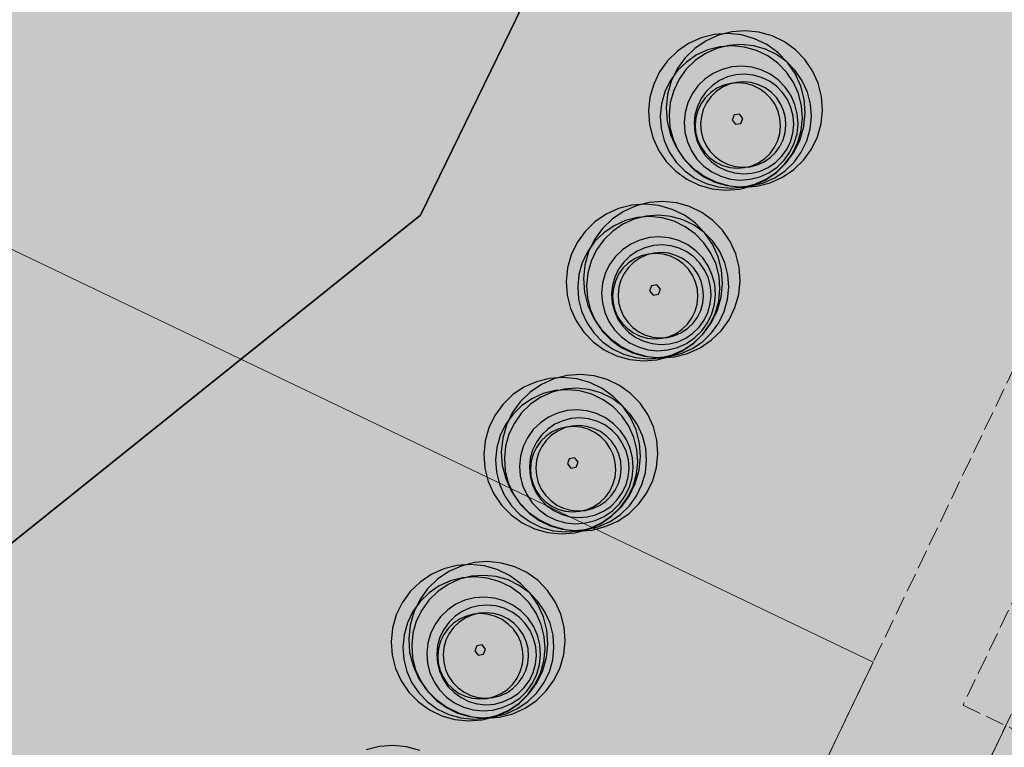
# Model space of a CAD drawing. Units: millimetres. Extents: x 1694674 to 1698329, y 4930842 to 4933174.
# Drawn here: x 1695921 to 1695942, y 4931944 to 4931960 of the extents above; entities that cross this region are included whole.
import ezdxf

# ---------------------------------------------------------------- set-up
doc = ezdxf.new("R2010")
doc.units = ezdxf.units.MM
for name, pattern in [('CONTINUA', [0]), ('NASCOSTA2_S2', [0.54, 0.4, -0.14]), ('TRATTEGGIATA2_S3', [6, 4, -2])]:
    doc.linetypes.add(name, pattern=pattern)
for name, color, linetype, lineweight in [('AMBITI confini', 6, 'CONTINUA', 20), ('EDIFICI viste', 4, 'CONTINUA', 15), ('SISTEMAZIONI ESTERNE percorsi', 1, 'CONTINUA', 15), ('SISTEMAZIONI ESTERNE verde', 3, 'CONTINUA', 15)]:
    doc.layers.add(name, color=color, linetype=linetype, lineweight=lineweight)
for name, color, linetype in [('AMBITI retini', 7, 'CONTINUA'), ('EDIFICI retini', 7, 'CONTINUA'), ('Particelle', 7, 'Continuous')]:
    doc.layers.add(name, color=color, linetype=linetype)

msp = doc.modelspace()

# ---------------------------------------------------------------- hatches: boundary and pattern name
at = {"layer": 'AMBITI retini', "linetype": 'CONTINUA', "lineweight": 15}
msp.add_hatch(color=1, dxfattribs=at).paths.add_polyline_path([(1696050.898, 4932028.381), (1695981.164, 4932061.792), (1695943.75, 4931984.5), (1695929.625, 4931955.5), (1695921.513, 4931948.993), (1696021.848, 4931900.92)])
at = {"layer": 'AMBITI retini', "linetype": 'CONTINUA', "lineweight": 15, "true_color": 0x821eb4}
msp.add_hatch(color=204, dxfattribs=at).paths.add_polyline_path([(1695840.5, 4932029.5), (1695812.953, 4932041.479), (1695793.223, 4932050.058), (1695708.908, 4931874.079), (1695711.273, 4931873.199), (1695722.439, 4931869.309), (1695733.735, 4931865.824), (1695745.205, 4931862.976), (1695756.852, 4931860.967), (1695768.638, 4931860.112), (1695780.441, 4931860.672), (1695792.046, 4931862.879), (1695803.31, 4931866.457), (1695814.347, 4931870.699), (1695832.938, 4931878.089), (1695837.875, 4931882), (1695838.625, 4931882.5), (1695929.625, 4931955.5), (1695943.75, 4931984.5)])
at = {"layer": 'AMBITI retini', "linetype": 'CONTINUA', "lineweight": 20}
msp.add_hatch(color=2, dxfattribs=at).paths.add_polyline_path([(1695877.5, 4931878), (1695955.125, 4931844.5), (1695955.25, 4931844.5), (1696004.15, 4931823.265), (1696021.848, 4931900.92), (1695921.513, 4931948.993), (1695838.625, 4931882.5), (1695837.875, 4931882), (1695832.938, 4931878.089), (1695825.25, 4931872), (1695831.375, 4931874.5), (1695836, 4931877.5), (1695848.875, 4931881), (1695863.625, 4931881.5)])
at = {"layer": 'EDIFICI retini', "linetype": 'CONTINUA', "lineweight": -3}
for points in [[(1695945.424, 4931951.952), (1695942.628, 4931953.292), (1695906.679, 4931878.259), (1695909.474, 4931876.92)], [(1696012.979, 4931910.714), (1696014.321, 4931916.724), (1695943.658, 4931950.58), (1695941.066, 4931945.169)]]:
    msp.add_hatch(color=7, dxfattribs=at).paths.add_polyline_path(points)

# ---------------------------------------------------------------- linework, layer by layer
at = {"layer": 'AMBITI confini', "color": 12, "linetype": 'TRATTEGGIATA2_S3', "lineweight": -3}
msp.add_lwpolyline([(1696064.244, 4932052.312), (1696014.766, 4931834.597), (1696011.482, 4931820.081), (1695955.25, 4931844.5), (1695955.125, 4931844.5), (1695877.5, 4931878), (1695863.625, 4931881.5), (1695848.875, 4931881), (1695836, 4931877.5), (1695831.375, 4931874.5), (1695825.25, 4931872), (1695832.938, 4931878.089), (1695837.875, 4931882), (1695838.625, 4931882.5), (1695929.625, 4931955.5), (1695943.75, 4931984.5), (1695991.926, 4932084.024), (1695934.776, 4932111.406), (1695970.424, 4932185.807), (1695995.34, 4932237.809)], dxfattribs=at)
at = {"layer": 'EDIFICI viste', "linetype": 'NASCOSTA2_S2', "lineweight": 20}
for p, q in [((1695942.628, 4931953.292), (1695906.679, 4931878.259)), ((1695909.474, 4931876.92), (1695945.424, 4931951.952)), ((1695943.658, 4931950.58), (1695941.066, 4931945.169)), ((1695941.066, 4931945.169), (1696012.979, 4931910.714))]:
    msp.add_line(p, q, dxfattribs=at)
at = {"layer": 'Particelle'}
for points in [[(1695955.25, 4931844.5), (1696011.482, 4931820.081), (1696014.766, 4931834.597), (1696064.244, 4932052.312), (1696065.128, 4932056.214), (1695986.994, 4932073.835), (1695943.75, 4931984.5), (1695929.625, 4931955.5), (1695838.625, 4931882.5), (1695837.875, 4931882), (1695832.938, 4931878.089), (1695825.25, 4931872), (1695831.375, 4931874.5), (1695836, 4931877.5), (1695848.875, 4931881), (1695863.625, 4931881.5), (1695877.5, 4931878), (1695955.125, 4931844.5), (1695955.25, 4931844.5)], [(1695780.875, 4931910.5), (1695838.625, 4931882.5), (1695929.625, 4931955.5), (1695943.75, 4931984.5), (1695840.5, 4932029.5), (1695780.875, 4931910.5)]]:
    msp.add_lwpolyline(points, close=True, dxfattribs=at)
at = {"layer": 'SISTEMAZIONI ESTERNE percorsi', "linetype": 'CONTINUA', "lineweight": 15}
for p, q in [((1695939.171, 4931946.077), (1695914.461, 4931957.916)), ((1695914.461, 4931957.916), (1695939.171, 4931946.077)), ((1695907.759, 4931880.514), (1695939.171, 4931946.077)), ((1695939.171, 4931946.077), (1695907.759, 4931880.514)), ((1695941.967, 4931944.737), (1695939.807, 4931940.228)), ((1695939.807, 4931940.228), (1695941.967, 4931944.737))]:
    msp.add_line(p, q, dxfattribs=at)
at = {"layer": 'SISTEMAZIONI ESTERNE verde', "linetype": 'CONTINUA', "lineweight": -3}
for p, q in [((1695936.238, 4931957.614), (1695936.197, 4931957.506)), ((1695936.352, 4931957.633), (1695936.238, 4931957.614)), ((1695936.425, 4931957.543), (1695936.352, 4931957.633)), ((1695936.384, 4931957.435), (1695936.425, 4931957.543)), ((1695936.197, 4931957.506), (1695936.27, 4931957.417)), ((1695936.27, 4931957.417), (1695936.384, 4931957.435)), ((1695934.499, 4931954.015), (1695934.458, 4931953.907)), ((1695934.613, 4931954.034), (1695934.499, 4931954.015)), ((1695934.686, 4931953.944), (1695934.613, 4931954.034)), ((1695934.458, 4931953.907), (1695934.531, 4931953.818)), ((1695934.531, 4931953.818), (1695934.645, 4931953.836)), ((1695934.645, 4931953.836), (1695934.686, 4931953.944)), ((1695932.766, 4931950.366), (1695932.725, 4931950.258)), ((1695932.725, 4931950.258), (1695932.798, 4931950.169)), ((1695932.88, 4931950.385), (1695932.766, 4931950.366)), ((1695932.953, 4931950.295), (1695932.88, 4931950.385)), ((1695932.912, 4931950.187), (1695932.953, 4931950.295)), ((1695932.798, 4931950.169), (1695932.912, 4931950.187)), ((1695930.813, 4931946.421), (1695930.772, 4931946.313)), ((1695930.772, 4931946.313), (1695930.845, 4931946.223)), ((1695930.927, 4931946.439), (1695930.813, 4931946.421)), ((1695931, 4931946.35), (1695930.927, 4931946.439)), ((1695930.959, 4931946.242), (1695931, 4931946.35)), ((1695930.845, 4931946.223), (1695930.959, 4931946.242))]:
    msp.add_line(p, q, dxfattribs=at)
at = {"layer": 'SISTEMAZIONI ESTERNE verde', "linetype": 'ByBlock', "lineweight": -2}
for p, q in [((1695936.311, 4931957.525), (1695936.312, 4931957.525)), ((1695936.311, 4931957.524), (1695936.311, 4931957.525)), ((1695936.311, 4931957.525), (1695936.311, 4931957.525)), ((1695936.311, 4931957.525), (1695936.311, 4931957.525)), ((1695936.311, 4931957.525), (1695936.311, 4931957.525)), ((1695936.311, 4931957.525), (1695936.311, 4931957.525)), ((1695936.311, 4931957.525), (1695936.311, 4931957.525)), ((1695936.311, 4931957.525), (1695936.311, 4931957.525)), ((1695936.311, 4931957.525), (1695936.311, 4931957.525)), ((1695936.311, 4931957.525), (1695936.311, 4931957.525)), ((1695936.311, 4931957.525), (1695936.311, 4931957.525)), ((1695936.311, 4931957.525), (1695936.311, 4931957.525)), ((1695936.311, 4931957.525), (1695936.311, 4931957.525)), ((1695936.311, 4931957.525), (1695936.311, 4931957.525)), ((1695936.311, 4931957.525), (1695936.311, 4931957.525)), ((1695936.311, 4931957.525), (1695936.311, 4931957.525)), ((1695936.311, 4931957.525), (1695936.311, 4931957.525)), ((1695936.311, 4931957.525), (1695936.311, 4931957.525)), ((1695936.311, 4931957.525), (1695936.311, 4931957.525)), ((1695936.311, 4931957.525), (1695936.311, 4931957.525)), ((1695936.311, 4931957.525), (1695936.311, 4931957.525)), ((1695936.311, 4931957.525), (1695936.311, 4931957.525)), ((1695936.311, 4931957.525), (1695936.311, 4931957.525)), ((1695936.311, 4931957.525), (1695936.311, 4931957.525)), ((1695936.311, 4931957.525), (1695936.311, 4931957.525)), ((1695936.311, 4931957.525), (1695936.311, 4931957.525)), ((1695936.311, 4931957.525), (1695936.311, 4931957.525)), ((1695936.311, 4931957.525), (1695936.311, 4931957.525)), ((1695936.311, 4931957.525), (1695936.311, 4931957.525)), ((1695936.311, 4931957.525), (1695936.311, 4931957.525)), ((1695936.311, 4931957.525), (1695936.311, 4931957.525)), ((1695936.311, 4931957.525), (1695936.311, 4931957.525)), ((1695936.311, 4931957.525), (1695936.311, 4931957.525)), ((1695936.311, 4931957.525), (1695936.311, 4931957.525)), ((1695936.311, 4931957.525), (1695936.311, 4931957.525)), ((1695936.311, 4931957.525), (1695936.311, 4931957.525)), ((1695936.312, 4931957.524), (1695936.311, 4931957.524)), ((1695936.312, 4931957.525), (1695936.312, 4931957.524)), ((1695934.572, 4931953.926), (1695934.572, 4931953.926)), ((1695934.572, 4931953.926), (1695934.572, 4931953.925)), ((1695934.572, 4931953.925), (1695934.572, 4931953.926)), ((1695934.572, 4931953.926), (1695934.572, 4931953.926)), ((1695934.572, 4931953.926), (1695934.572, 4931953.926)), ((1695934.572, 4931953.926), (1695934.572, 4931953.926)), ((1695934.572, 4931953.926), (1695934.572, 4931953.926)), ((1695934.572, 4931953.926), (1695934.572, 4931953.926)), ((1695934.572, 4931953.926), (1695934.572, 4931953.926)), ((1695934.572, 4931953.926), (1695934.572, 4931953.926)), ((1695934.572, 4931953.926), (1695934.572, 4931953.926)), ((1695934.572, 4931953.926), (1695934.572, 4931953.926)), ((1695934.572, 4931953.926), (1695934.572, 4931953.926)), ((1695934.572, 4931953.926), (1695934.572, 4931953.926)), ((1695934.572, 4931953.926), (1695934.572, 4931953.926)), ((1695934.572, 4931953.926), (1695934.572, 4931953.926)), ((1695934.572, 4931953.926), (1695934.572, 4931953.926)), ((1695934.572, 4931953.926), (1695934.572, 4931953.926)), ((1695934.572, 4931953.926), (1695934.572, 4931953.926)), ((1695934.572, 4931953.926), (1695934.572, 4931953.926)), ((1695934.572, 4931953.926), (1695934.572, 4931953.926)), ((1695934.572, 4931953.926), (1695934.572, 4931953.926)), ((1695934.572, 4931953.926), (1695934.572, 4931953.926)), ((1695934.572, 4931953.926), (1695934.572, 4931953.926)), ((1695934.572, 4931953.926), (1695934.572, 4931953.926)), ((1695934.572, 4931953.926), (1695934.572, 4931953.926)), ((1695934.572, 4931953.926), (1695934.572, 4931953.926)), ((1695934.572, 4931953.926), (1695934.572, 4931953.926)), ((1695934.572, 4931953.926), (1695934.572, 4931953.926)), ((1695934.572, 4931953.926), (1695934.572, 4931953.926)), ((1695934.572, 4931953.926), (1695934.572, 4931953.926)), ((1695934.572, 4931953.926), (1695934.572, 4931953.926)), ((1695934.572, 4931953.926), (1695934.572, 4931953.926)), ((1695934.572, 4931953.926), (1695934.572, 4931953.926)), ((1695934.572, 4931953.926), (1695934.572, 4931953.926)), ((1695934.572, 4931953.926), (1695934.572, 4931953.926)), ((1695934.572, 4931953.926), (1695934.572, 4931953.926)), ((1695934.572, 4931953.925), (1695934.572, 4931953.925)), ((1695932.839, 4931950.277), (1695932.839, 4931950.277)), ((1695932.839, 4931950.277), (1695932.839, 4931950.276)), ((1695932.839, 4931950.276), (1695932.839, 4931950.277)), ((1695932.839, 4931950.276), (1695932.839, 4931950.277)), ((1695932.839, 4931950.277), (1695932.839, 4931950.277)), ((1695932.839, 4931950.277), (1695932.839, 4931950.276)), ((1695932.839, 4931950.277), (1695932.839, 4931950.277)), ((1695932.839, 4931950.277), (1695932.839, 4931950.277)), ((1695932.839, 4931950.277), (1695932.839, 4931950.276)), ((1695932.839, 4931950.276), (1695932.839, 4931950.277)), ((1695932.839, 4931950.277), (1695932.839, 4931950.277)), ((1695932.839, 4931950.277), (1695932.839, 4931950.277)), ((1695932.839, 4931950.277), (1695932.839, 4931950.277)), ((1695932.839, 4931950.277), (1695932.839, 4931950.277)), ((1695932.839, 4931950.277), (1695932.839, 4931950.277)), ((1695932.839, 4931950.277), (1695932.839, 4931950.277)), ((1695932.839, 4931950.277), (1695932.839, 4931950.277)), ((1695932.839, 4931950.277), (1695932.839, 4931950.277)), ((1695932.839, 4931950.277), (1695932.839, 4931950.277)), ((1695932.839, 4931950.277), (1695932.839, 4931950.277)), ((1695932.839, 4931950.277), (1695932.839, 4931950.277)), ((1695932.839, 4931950.277), (1695932.839, 4931950.277)), ((1695932.839, 4931950.277), (1695932.839, 4931950.277)), ((1695932.839, 4931950.277), (1695932.839, 4931950.277)), ((1695932.839, 4931950.277), (1695932.839, 4931950.277)), ((1695932.839, 4931950.277), (1695932.839, 4931950.277)), ((1695932.839, 4931950.277), (1695932.839, 4931950.277)), ((1695932.839, 4931950.277), (1695932.839, 4931950.277)), ((1695932.839, 4931950.277), (1695932.839, 4931950.277)), ((1695932.839, 4931950.277), (1695932.839, 4931950.277)), ((1695932.839, 4931950.277), (1695932.839, 4931950.277)), ((1695932.839, 4931950.277), (1695932.839, 4931950.277)), ((1695932.839, 4931950.277), (1695932.839, 4931950.277)), ((1695932.839, 4931950.277), (1695932.839, 4931950.277)), ((1695932.839, 4931950.277), (1695932.839, 4931950.277)), ((1695932.839, 4931950.276), (1695932.839, 4931950.276)), ((1695932.839, 4931950.276), (1695932.839, 4931950.276)), ((1695932.839, 4931950.276), (1695932.839, 4931950.276)), ((1695930.886, 4931946.331), (1695930.886, 4931946.331)), ((1695930.886, 4931946.331), (1695930.886, 4931946.331)), ((1695930.886, 4931946.331), (1695930.886, 4931946.331)), ((1695930.886, 4931946.331), (1695930.886, 4931946.331)), ((1695930.886, 4931946.331), (1695930.886, 4931946.331)), ((1695930.886, 4931946.331), (1695930.886, 4931946.331)), ((1695930.886, 4931946.331), (1695930.886, 4931946.331)), ((1695930.886, 4931946.331), (1695930.886, 4931946.331)), ((1695930.886, 4931946.331), (1695930.886, 4931946.331)), ((1695930.886, 4931946.331), (1695930.886, 4931946.331)), ((1695930.886, 4931946.331), (1695930.886, 4931946.331)), ((1695930.886, 4931946.331), (1695930.886, 4931946.331)), ((1695930.886, 4931946.331), (1695930.886, 4931946.331)), ((1695930.886, 4931946.331), (1695930.886, 4931946.331)), ((1695930.886, 4931946.331), (1695930.886, 4931946.331)), ((1695930.886, 4931946.331), (1695930.886, 4931946.331)), ((1695930.886, 4931946.331), (1695930.886, 4931946.331)), ((1695930.886, 4931946.331), (1695930.886, 4931946.331)), ((1695930.886, 4931946.331), (1695930.886, 4931946.331)), ((1695930.886, 4931946.331), (1695930.886, 4931946.331)), ((1695930.886, 4931946.331), (1695930.886, 4931946.331)), ((1695930.886, 4931946.331), (1695930.886, 4931946.331)), ((1695930.886, 4931946.331), (1695930.886, 4931946.331)), ((1695930.886, 4931946.331), (1695930.886, 4931946.331)), ((1695930.886, 4931946.331), (1695930.886, 4931946.331)), ((1695930.886, 4931946.331), (1695930.886, 4931946.331)), ((1695930.886, 4931946.331), (1695930.886, 4931946.331)), ((1695930.886, 4931946.331), (1695930.886, 4931946.331)), ((1695930.886, 4931946.331), (1695930.886, 4931946.331)), ((1695930.886, 4931946.331), (1695930.886, 4931946.331)), ((1695930.886, 4931946.331), (1695930.886, 4931946.331)), ((1695930.886, 4931946.331), (1695930.886, 4931946.331)), ((1695930.886, 4931946.331), (1695930.886, 4931946.331)), ((1695930.886, 4931946.331), (1695930.886, 4931946.331)), ((1695930.886, 4931946.331), (1695930.886, 4931946.331)), ((1695930.886, 4931946.331), (1695930.886, 4931946.331)), ((1695930.886, 4931946.331), (1695930.886, 4931946.331)), ((1695930.886, 4931946.331), (1695930.886, 4931946.331))]:
    msp.add_line(p, q, dxfattribs=at)
at = {"layer": 'SISTEMAZIONI ESTERNE verde', "linetype": 'CONTINUA', "lineweight": -3}
for points in [[(1695938.083, 4931958.004), (1695938.012, 4931958.283), (1695937.894, 4931958.545), (1695937.733, 4931958.783), (1695937.532, 4931958.989), (1695937.299, 4931959.157), (1695937.04, 4931959.282), (1695936.763, 4931959.361), (1695936.477, 4931959.389), (1695936.19, 4931959.368), (1695935.911, 4931959.297), (1695935.649, 4931959.179), (1695935.411, 4931959.018), (1695935.205, 4931958.817), (1695935.037, 4931958.584), (1695934.912, 4931958.325), (1695934.834, 4931958.048), (1695934.805, 4931957.762), (1695934.826, 4931957.475), (1695934.897, 4931957.196), (1695935.015, 4931956.934), (1695935.176, 4931956.696), (1695935.377, 4931956.49), (1695935.611, 4931956.322), (1695935.87, 4931956.197), (1695936.146, 4931956.119), (1695936.432, 4931956.09), (1695936.719, 4931956.111), (1695936.998, 4931956.182), (1695937.26, 4931956.3), (1695937.498, 4931956.462), (1695937.704, 4931956.662), (1695937.872, 4931956.896), (1695937.997, 4931957.155), (1695938.075, 4931957.431), (1695938.104, 4931957.718)], [(1695937.715, 4931957.945), (1695937.645, 4931958.223), (1695937.527, 4931958.486), (1695937.365, 4931958.723), (1695937.164, 4931958.929), (1695936.931, 4931959.098), (1695936.672, 4931959.223), (1695936.395, 4931959.301), (1695936.109, 4931959.33), (1695935.822, 4931959.308), (1695935.543, 4931959.238), (1695935.281, 4931959.12), (1695935.043, 4931958.958), (1695934.837, 4931958.757), (1695934.669, 4931958.524), (1695934.544, 4931958.265), (1695934.466, 4931957.988), (1695934.437, 4931957.702), (1695934.458, 4931957.415), (1695934.529, 4931957.136), (1695934.647, 4931956.874), (1695934.809, 4931956.636), (1695935.009, 4931956.43), (1695935.243, 4931956.262), (1695935.502, 4931956.137), (1695935.779, 4931956.059), (1695936.065, 4931956.03), (1695936.352, 4931956.051), (1695936.63, 4931956.122), (1695936.893, 4931956.24), (1695937.13, 4931956.402), (1695937.336, 4931956.602), (1695937.505, 4931956.836), (1695937.63, 4931957.095), (1695937.708, 4931957.372), (1695937.737, 4931957.658)], [(1695937.663, 4931957.81), (1695937.598, 4931958.064), (1695937.491, 4931958.302), (1695937.344, 4931958.518), (1695937.161, 4931958.706), (1695936.949, 4931958.858), (1695936.714, 4931958.972), (1695936.462, 4931959.043), (1695936.202, 4931959.069), (1695935.941, 4931959.05), (1695935.688, 4931958.986), (1695935.449, 4931958.879), (1695935.233, 4931958.731), (1695935.046, 4931958.549), (1695934.893, 4931958.337), (1695934.779, 4931958.101), (1695934.708, 4931957.85), (1695934.682, 4931957.59), (1695934.701, 4931957.329), (1695934.766, 4931957.075), (1695934.873, 4931956.837), (1695935.02, 4931956.621), (1695935.203, 4931956.433), (1695935.415, 4931956.281), (1695935.65, 4931956.167), (1695935.902, 4931956.096), (1695936.162, 4931956.07), (1695936.423, 4931956.089), (1695936.676, 4931956.153), (1695936.915, 4931956.261), (1695937.131, 4931956.408), (1695937.318, 4931956.59), (1695937.471, 4931956.802), (1695937.585, 4931957.038), (1695937.656, 4931957.289), (1695937.682, 4931957.549)], [(1695937.849, 4931957.84), (1695937.784, 4931958.094), (1695937.677, 4931958.332), (1695937.53, 4931958.549), (1695937.348, 4931958.736), (1695937.135, 4931958.889), (1695936.9, 4931959.002), (1695936.648, 4931959.073), (1695936.388, 4931959.1), (1695936.127, 4931959.08), (1695935.874, 4931959.016), (1695935.636, 4931958.909), (1695935.419, 4931958.762), (1695935.232, 4931958.579), (1695935.079, 4931958.367), (1695934.966, 4931958.132), (1695934.894, 4931957.88), (1695934.868, 4931957.62), (1695934.888, 4931957.359), (1695934.952, 4931957.106), (1695935.059, 4931956.867), (1695935.206, 4931956.651), (1695935.389, 4931956.464), (1695935.601, 4931956.311), (1695935.836, 4931956.197), (1695936.088, 4931956.126), (1695936.348, 4931956.1), (1695936.609, 4931956.119), (1695936.862, 4931956.184), (1695937.101, 4931956.291), (1695937.317, 4931956.438), (1695937.504, 4931956.62), (1695937.657, 4931956.832), (1695937.771, 4931957.068), (1695937.842, 4931957.32), (1695937.868, 4931957.58)], [(1695937.571, 4931957.636), (1695937.52, 4931957.838), (1695937.434, 4931958.029), (1695937.316, 4931958.202), (1695937.17, 4931958.352), (1695937.001, 4931958.474), (1695936.812, 4931958.565), (1695936.611, 4931958.622), (1695936.403, 4931958.643), (1695936.194, 4931958.628), (1695935.991, 4931958.576), (1695935.801, 4931958.49), (1695935.628, 4931958.373), (1695935.478, 4931958.227), (1695935.356, 4931958.057), (1695935.265, 4931957.869), (1695935.208, 4931957.667), (1695935.187, 4931957.459), (1695935.202, 4931957.251), (1695935.254, 4931957.048), (1695935.34, 4931956.857), (1695935.457, 4931956.684), (1695935.603, 4931956.534), (1695935.773, 4931956.412), (1695935.961, 4931956.321), (1695936.163, 4931956.264), (1695936.371, 4931956.243), (1695936.579, 4931956.259), (1695936.782, 4931956.31), (1695936.973, 4931956.396), (1695937.146, 4931956.514), (1695937.296, 4931956.66), (1695937.418, 4931956.829), (1695937.509, 4931957.018), (1695937.566, 4931957.219), (1695937.587, 4931957.427)], [(1695937.483, 4931957.592), (1695937.438, 4931957.77), (1695937.363, 4931957.937), (1695937.26, 4931958.088), (1695937.132, 4931958.219), (1695936.983, 4931958.326), (1695936.819, 4931958.406), (1695936.643, 4931958.455), (1695936.46, 4931958.474), (1695936.278, 4931958.46), (1695936.1, 4931958.415), (1695935.934, 4931958.34), (1695935.782, 4931958.237), (1695935.651, 4931958.109), (1695935.544, 4931957.961), (1695935.465, 4931957.796), (1695935.415, 4931957.62), (1695935.396, 4931957.438), (1695935.41, 4931957.255), (1695935.455, 4931957.078), (1695935.53, 4931956.911), (1695935.633, 4931956.76), (1695935.761, 4931956.629), (1695935.909, 4931956.522), (1695936.074, 4931956.442), (1695936.25, 4931956.392), (1695936.432, 4931956.374), (1695936.615, 4931956.387), (1695936.792, 4931956.432), (1695936.959, 4931956.508), (1695937.11, 4931956.61), (1695937.242, 4931956.738), (1695937.349, 4931956.887), (1695937.428, 4931957.051), (1695937.478, 4931957.228), (1695937.496, 4931957.41)], [(1695937.206, 4931957.537), (1695937.167, 4931957.689), (1695937.103, 4931957.833), (1695937.014, 4931957.962), (1695936.905, 4931958.075), (1695936.778, 4931958.166), (1695936.636, 4931958.235), (1695936.485, 4931958.277), (1695936.329, 4931958.293), (1695936.173, 4931958.281), (1695936.021, 4931958.243), (1695935.878, 4931958.178), (1695935.748, 4931958.09), (1695935.636, 4931957.981), (1695935.544, 4931957.853), (1695935.476, 4931957.712), (1695935.433, 4931957.561), (1695935.417, 4931957.405), (1695935.429, 4931957.249), (1695935.467, 4931957.097), (1695935.532, 4931956.953), (1695935.62, 4931956.824), (1695935.73, 4931956.711), (1695935.857, 4931956.62), (1695935.998, 4931956.551), (1695936.149, 4931956.509), (1695936.305, 4931956.493), (1695936.462, 4931956.505), (1695936.614, 4931956.543), (1695936.757, 4931956.608), (1695936.886, 4931956.696), (1695936.999, 4931956.805), (1695937.091, 4931956.933), (1695937.159, 4931957.074), (1695937.201, 4931957.225), (1695937.217, 4931957.381)], [(1695937.321, 4931957.556), (1695937.283, 4931957.708), (1695937.218, 4931957.851), (1695937.13, 4931957.981), (1695937.021, 4931958.093), (1695936.893, 4931958.185), (1695936.752, 4931958.253), (1695936.601, 4931958.296), (1695936.445, 4931958.312), (1695936.289, 4931958.3), (1695936.136, 4931958.262), (1695935.993, 4931958.197), (1695935.864, 4931958.109), (1695935.751, 4931958), (1695935.66, 4931957.872), (1695935.591, 4931957.731), (1695935.549, 4931957.58), (1695935.533, 4931957.424), (1695935.545, 4931957.267), (1695935.583, 4931957.115), (1695935.648, 4931956.972), (1695935.736, 4931956.843), (1695935.845, 4931956.73), (1695935.973, 4931956.638), (1695936.114, 4931956.57), (1695936.265, 4931956.528), (1695936.421, 4931956.512), (1695936.577, 4931956.523), (1695936.729, 4931956.562), (1695936.872, 4931956.626), (1695937.002, 4931956.715), (1695937.115, 4931956.824), (1695937.206, 4931956.951), (1695937.274, 4931957.093), (1695937.317, 4931957.244), (1695937.333, 4931957.4)], [(1695935.976, 4931954.346), (1695935.905, 4931954.624), (1695935.787, 4931954.887), (1695935.625, 4931955.124), (1695935.425, 4931955.33), (1695935.191, 4931955.499), (1695934.932, 4931955.624), (1695934.656, 4931955.702), (1695934.369, 4931955.731), (1695934.083, 4931955.709), (1695933.804, 4931955.639), (1695933.542, 4931955.521), (1695933.304, 4931955.359), (1695933.098, 4931955.158), (1695932.93, 4931954.925), (1695932.805, 4931954.666), (1695932.726, 4931954.389), (1695932.698, 4931954.103), (1695932.719, 4931953.816), (1695932.789, 4931953.537), (1695932.908, 4931953.275), (1695933.069, 4931953.037), (1695933.27, 4931952.831), (1695933.503, 4931952.663), (1695933.762, 4931952.538), (1695934.039, 4931952.46), (1695934.325, 4931952.431), (1695934.612, 4931952.452), (1695934.891, 4931952.523), (1695935.153, 4931952.641), (1695935.391, 4931952.803), (1695935.597, 4931953.003), (1695935.765, 4931953.237), (1695935.89, 4931953.496), (1695935.968, 4931953.773), (1695935.997, 4931954.059)], [(1695936.344, 4931954.405), (1695936.273, 4931954.684), (1695936.155, 4931954.946), (1695935.993, 4931955.184), (1695935.792, 4931955.39), (1695935.559, 4931955.558), (1695935.3, 4931955.683), (1695935.023, 4931955.762), (1695934.737, 4931955.79), (1695934.45, 4931955.769), (1695934.172, 4931955.698), (1695933.909, 4931955.58), (1695933.671, 4931955.419), (1695933.465, 4931955.218), (1695933.297, 4931954.985), (1695933.172, 4931954.726), (1695933.094, 4931954.449), (1695933.065, 4931954.163), (1695933.086, 4931953.876), (1695933.157, 4931953.597), (1695933.275, 4931953.335), (1695933.437, 4931953.097), (1695933.638, 4931952.891), (1695933.871, 4931952.723), (1695934.13, 4931952.598), (1695934.407, 4931952.52), (1695934.693, 4931952.491), (1695934.98, 4931952.512), (1695935.259, 4931952.583), (1695935.521, 4931952.701), (1695935.759, 4931952.863), (1695935.965, 4931953.063), (1695936.133, 4931953.297), (1695936.258, 4931953.556), (1695936.336, 4931953.832), (1695936.365, 4931954.119)], [(1695935.923, 4931954.211), (1695935.859, 4931954.465), (1695935.751, 4931954.703), (1695935.604, 4931954.919), (1695935.422, 4931955.107), (1695935.21, 4931955.259), (1695934.974, 4931955.373), (1695934.723, 4931955.444), (1695934.463, 4931955.47), (1695934.202, 4931955.451), (1695933.948, 4931955.387), (1695933.71, 4931955.28), (1695933.494, 4931955.132), (1695933.306, 4931954.95), (1695933.154, 4931954.738), (1695933.04, 4931954.502), (1695932.969, 4931954.251), (1695932.943, 4931953.991), (1695932.962, 4931953.73), (1695933.026, 4931953.476), (1695933.134, 4931953.238), (1695933.281, 4931953.022), (1695933.463, 4931952.834), (1695933.675, 4931952.682), (1695933.911, 4931952.568), (1695934.162, 4931952.497), (1695934.422, 4931952.471), (1695934.683, 4931952.49), (1695934.937, 4931952.554), (1695935.175, 4931952.662), (1695935.391, 4931952.809), (1695935.579, 4931952.991), (1695935.731, 4931953.203), (1695935.845, 4931953.439), (1695935.916, 4931953.69), (1695935.942, 4931953.95)], [(1695936.109, 4931954.241), (1695936.045, 4931954.495), (1695935.938, 4931954.733), (1695935.79, 4931954.95), (1695935.608, 4931955.137), (1695935.396, 4931955.29), (1695935.16, 4931955.403), (1695934.909, 4931955.474), (1695934.649, 4931955.501), (1695934.388, 4931955.481), (1695934.134, 4931955.417), (1695933.896, 4931955.31), (1695933.68, 4931955.163), (1695933.493, 4931954.98), (1695933.34, 4931954.768), (1695933.226, 4931954.533), (1695933.155, 4931954.281), (1695933.129, 4931954.021), (1695933.148, 4931953.76), (1695933.212, 4931953.507), (1695933.32, 4931953.268), (1695933.467, 4931953.052), (1695933.649, 4931952.865), (1695933.861, 4931952.712), (1695934.097, 4931952.598), (1695934.348, 4931952.527), (1695934.609, 4931952.501), (1695934.869, 4931952.52), (1695935.123, 4931952.585), (1695935.361, 4931952.692), (1695935.577, 4931952.839), (1695935.765, 4931953.021), (1695935.917, 4931953.233), (1695936.031, 4931953.469), (1695936.102, 4931953.721), (1695936.128, 4931953.981)], [(1695935.832, 4931954.037), (1695935.78, 4931954.239), (1695935.694, 4931954.43), (1695935.577, 4931954.603), (1695935.431, 4931954.753), (1695935.261, 4931954.875), (1695935.073, 4931954.966), (1695934.871, 4931955.023), (1695934.663, 4931955.044), (1695934.455, 4931955.029), (1695934.252, 4931954.977), (1695934.061, 4931954.891), (1695933.888, 4931954.774), (1695933.738, 4931954.628), (1695933.616, 4931954.458), (1695933.525, 4931954.27), (1695933.468, 4931954.068), (1695933.447, 4931953.86), (1695933.463, 4931953.652), (1695933.514, 4931953.449), (1695933.6, 4931953.258), (1695933.718, 4931953.085), (1695933.864, 4931952.935), (1695934.033, 4931952.813), (1695934.222, 4931952.722), (1695934.423, 4931952.665), (1695934.631, 4931952.644), (1695934.84, 4931952.66), (1695935.043, 4931952.711), (1695935.233, 4931952.797), (1695935.406, 4931952.915), (1695935.556, 4931953.061), (1695935.678, 4931953.23), (1695935.769, 4931953.419), (1695935.826, 4931953.62), (1695935.847, 4931953.828)], [(1695935.743, 4931953.993), (1695935.698, 4931954.171), (1695935.623, 4931954.338), (1695935.52, 4931954.489), (1695935.393, 4931954.62), (1695935.244, 4931954.727), (1695935.079, 4931954.807), (1695934.903, 4931954.856), (1695934.721, 4931954.875), (1695934.538, 4931954.861), (1695934.361, 4931954.816), (1695934.194, 4931954.741), (1695934.043, 4931954.638), (1695933.912, 4931954.51), (1695933.805, 4931954.362), (1695933.725, 4931954.197), (1695933.675, 4931954.021), (1695933.657, 4931953.839), (1695933.671, 4931953.656), (1695933.716, 4931953.479), (1695933.791, 4931953.312), (1695933.894, 4931953.161), (1695934.021, 4931953.03), (1695934.17, 4931952.923), (1695934.335, 4931952.843), (1695934.511, 4931952.793), (1695934.693, 4931952.775), (1695934.875, 4931952.788), (1695935.053, 4931952.833), (1695935.22, 4931952.909), (1695935.371, 4931953.011), (1695935.502, 4931953.139), (1695935.609, 4931953.288), (1695935.689, 4931953.452), (1695935.738, 4931953.629), (1695935.757, 4931953.811)], [(1695935.466, 4931953.938), (1695935.427, 4931954.09), (1695935.363, 4931954.234), (1695935.275, 4931954.363), (1695935.165, 4931954.476), (1695935.038, 4931954.567), (1695934.897, 4931954.636), (1695934.746, 4931954.678), (1695934.59, 4931954.694), (1695934.433, 4931954.682), (1695934.281, 4931954.644), (1695934.138, 4931954.579), (1695934.008, 4931954.491), (1695933.896, 4931954.382), (1695933.804, 4931954.254), (1695933.736, 4931954.113), (1695933.694, 4931953.962), (1695933.678, 4931953.806), (1695933.689, 4931953.65), (1695933.728, 4931953.498), (1695933.792, 4931953.354), (1695933.881, 4931953.225), (1695933.99, 4931953.112), (1695934.117, 4931953.021), (1695934.259, 4931952.952), (1695934.41, 4931952.91), (1695934.566, 4931952.894), (1695934.722, 4931952.906), (1695934.874, 4931952.944), (1695935.017, 4931953.009), (1695935.147, 4931953.097), (1695935.259, 4931953.206), (1695935.351, 4931953.334), (1695935.419, 4931953.475), (1695935.462, 4931953.626), (1695935.478, 4931953.782)], [(1695935.582, 4931953.957), (1695935.543, 4931954.109), (1695935.479, 4931954.252), (1695935.391, 4931954.382), (1695935.281, 4931954.494), (1695935.154, 4931954.586), (1695935.013, 4931954.654), (1695934.862, 4931954.697), (1695934.706, 4931954.713), (1695934.549, 4931954.701), (1695934.397, 4931954.663), (1695934.254, 4931954.598), (1695934.124, 4931954.51), (1695934.012, 4931954.401), (1695933.92, 4931954.273), (1695933.852, 4931954.132), (1695933.809, 4931953.981), (1695933.794, 4931953.825), (1695933.805, 4931953.668), (1695933.844, 4931953.516), (1695933.908, 4931953.373), (1695933.996, 4931953.244), (1695934.106, 4931953.131), (1695934.233, 4931953.039), (1695934.374, 4931952.971), (1695934.525, 4931952.929), (1695934.681, 4931952.913), (1695934.838, 4931952.924), (1695934.99, 4931952.963), (1695935.133, 4931953.027), (1695935.263, 4931953.116), (1695935.375, 4931953.225), (1695935.467, 4931953.352), (1695935.535, 4931953.494), (1695935.578, 4931953.645), (1695935.593, 4931953.801)], [(1695934.61, 4931950.756), (1695934.54, 4931951.035), (1695934.422, 4931951.297), (1695934.26, 4931951.535), (1695934.059, 4931951.741), (1695933.826, 4931951.909), (1695933.567, 4931952.034), (1695933.29, 4931952.113), (1695933.004, 4931952.141), (1695932.717, 4931952.12), (1695932.438, 4931952.049), (1695932.176, 4931951.931), (1695931.938, 4931951.77), (1695931.732, 4931951.569), (1695931.564, 4931951.336), (1695931.439, 4931951.077), (1695931.361, 4931950.8), (1695931.332, 4931950.514), (1695931.353, 4931950.227), (1695931.424, 4931949.948), (1695931.542, 4931949.686), (1695931.704, 4931949.448), (1695931.904, 4931949.242), (1695932.138, 4931949.074), (1695932.397, 4931948.949), (1695932.674, 4931948.871), (1695932.96, 4931948.842), (1695933.247, 4931948.863), (1695933.525, 4931948.934), (1695933.788, 4931949.052), (1695934.025, 4931949.214), (1695934.232, 4931949.414), (1695934.4, 4931949.648), (1695934.525, 4931949.907), (1695934.603, 4931950.183), (1695934.632, 4931950.469)], [(1695934.243, 4931950.697), (1695934.172, 4931950.975), (1695934.054, 4931951.238), (1695933.892, 4931951.475), (1695933.692, 4931951.681), (1695933.458, 4931951.85), (1695933.199, 4931951.975), (1695932.922, 4931952.053), (1695932.636, 4931952.082), (1695932.349, 4931952.06), (1695932.071, 4931951.99), (1695931.808, 4931951.872), (1695931.571, 4931951.71), (1695931.364, 4931951.509), (1695931.196, 4931951.276), (1695931.071, 4931951.017), (1695930.993, 4931950.74), (1695930.964, 4931950.454), (1695930.986, 4931950.167), (1695931.056, 4931949.888), (1695931.174, 4931949.626), (1695931.336, 4931949.388), (1695931.537, 4931949.182), (1695931.77, 4931949.014), (1695932.029, 4931948.889), (1695932.306, 4931948.811), (1695932.592, 4931948.782), (1695932.879, 4931948.803), (1695933.158, 4931948.874), (1695933.42, 4931948.992), (1695933.658, 4931949.154), (1695933.864, 4931949.354), (1695934.032, 4931949.588), (1695934.157, 4931949.847), (1695934.235, 4931950.124), (1695934.264, 4931950.41)], [(1695934.19, 4931950.562), (1695934.126, 4931950.816), (1695934.018, 4931951.054), (1695933.871, 4931951.27), (1695933.689, 4931951.458), (1695933.477, 4931951.61), (1695933.241, 4931951.724), (1695932.99, 4931951.795), (1695932.729, 4931951.821), (1695932.469, 4931951.802), (1695932.215, 4931951.738), (1695931.977, 4931951.63), (1695931.761, 4931951.483), (1695931.573, 4931951.301), (1695931.42, 4931951.089), (1695931.307, 4931950.853), (1695931.236, 4931950.602), (1695931.209, 4931950.342), (1695931.229, 4931950.081), (1695931.293, 4931949.827), (1695931.4, 4931949.589), (1695931.547, 4931949.373), (1695931.73, 4931949.185), (1695931.942, 4931949.033), (1695932.177, 4931948.919), (1695932.429, 4931948.848), (1695932.689, 4931948.822), (1695932.95, 4931948.841), (1695933.203, 4931948.905), (1695933.442, 4931949.013), (1695933.658, 4931949.16), (1695933.845, 4931949.342), (1695933.998, 4931949.554), (1695934.112, 4931949.79), (1695934.183, 4931950.041), (1695934.209, 4931950.301)], [(1695934.376, 4931950.592), (1695934.312, 4931950.846), (1695934.204, 4931951.084), (1695934.057, 4931951.301), (1695933.875, 4931951.488), (1695933.663, 4931951.641), (1695933.427, 4931951.754), (1695933.176, 4931951.825), (1695932.915, 4931951.852), (1695932.655, 4931951.832), (1695932.401, 4931951.768), (1695932.163, 4931951.661), (1695931.947, 4931951.514), (1695931.759, 4931951.331), (1695931.607, 4931951.119), (1695931.493, 4931950.884), (1695931.422, 4931950.632), (1695931.396, 4931950.372), (1695931.415, 4931950.111), (1695931.479, 4931949.858), (1695931.586, 4931949.619), (1695931.734, 4931949.403), (1695931.916, 4931949.216), (1695932.128, 4931949.063), (1695932.364, 4931948.949), (1695932.615, 4931948.878), (1695932.875, 4931948.852), (1695933.136, 4931948.871), (1695933.39, 4931948.936), (1695933.628, 4931949.043), (1695933.844, 4931949.19), (1695934.031, 4931949.372), (1695934.184, 4931949.584), (1695934.298, 4931949.82), (1695934.369, 4931950.072), (1695934.395, 4931950.332)], [(1695934.099, 4931950.388), (1695934.047, 4931950.59), (1695933.961, 4931950.781), (1695933.844, 4931950.954), (1695933.698, 4931951.104), (1695933.528, 4931951.226), (1695933.34, 4931951.317), (1695933.138, 4931951.374), (1695932.93, 4931951.395), (1695932.721, 4931951.38), (1695932.519, 4931951.328), (1695932.328, 4931951.242), (1695932.155, 4931951.125), (1695932.005, 4931950.979), (1695931.883, 4931950.809), (1695931.792, 4931950.621), (1695931.735, 4931950.419), (1695931.714, 4931950.211), (1695931.73, 4931950.003), (1695931.781, 4931949.8), (1695931.867, 4931949.609), (1695931.985, 4931949.436), (1695932.13, 4931949.286), (1695932.3, 4931949.164), (1695932.489, 4931949.073), (1695932.69, 4931949.016), (1695932.898, 4931948.995), (1695933.107, 4931949.011), (1695933.309, 4931949.062), (1695933.5, 4931949.148), (1695933.673, 4931949.266), (1695933.823, 4931949.412), (1695933.945, 4931949.581), (1695934.036, 4931949.77), (1695934.093, 4931949.971), (1695934.114, 4931950.179)], [(1695934.01, 4931950.344), (1695933.965, 4931950.522), (1695933.89, 4931950.689), (1695933.787, 4931950.84), (1695933.659, 4931950.971), (1695933.511, 4931951.078), (1695933.346, 4931951.158), (1695933.17, 4931951.207), (1695932.988, 4931951.226), (1695932.805, 4931951.212), (1695932.628, 4931951.167), (1695932.461, 4931951.092), (1695932.31, 4931950.989), (1695932.178, 4931950.861), (1695932.071, 4931950.713), (1695931.992, 4931950.548), (1695931.942, 4931950.372), (1695931.924, 4931950.19), (1695931.937, 4931950.007), (1695931.982, 4931949.83), (1695932.057, 4931949.663), (1695932.16, 4931949.512), (1695932.288, 4931949.381), (1695932.437, 4931949.274), (1695932.601, 4931949.194), (1695932.778, 4931949.144), (1695932.96, 4931949.126), (1695933.142, 4931949.139), (1695933.32, 4931949.184), (1695933.486, 4931949.259), (1695933.638, 4931949.362), (1695933.769, 4931949.49), (1695933.876, 4931949.639), (1695933.955, 4931949.803), (1695934.005, 4931949.98), (1695934.024, 4931950.162)], [(1695933.733, 4931950.289), (1695933.694, 4931950.441), (1695933.63, 4931950.585), (1695933.542, 4931950.714), (1695933.432, 4931950.827), (1695933.305, 4931950.918), (1695933.164, 4931950.987), (1695933.013, 4931951.029), (1695932.857, 4931951.045), (1695932.7, 4931951.033), (1695932.548, 4931950.995), (1695932.405, 4931950.93), (1695932.275, 4931950.842), (1695932.163, 4931950.733), (1695932.071, 4931950.605), (1695932.003, 4931950.464), (1695931.96, 4931950.313), (1695931.945, 4931950.157), (1695931.956, 4931950.001), (1695931.995, 4931949.849), (1695932.059, 4931949.705), (1695932.147, 4931949.576), (1695932.257, 4931949.463), (1695932.384, 4931949.372), (1695932.525, 4931949.303), (1695932.676, 4931949.261), (1695932.832, 4931949.245), (1695932.989, 4931949.257), (1695933.141, 4931949.295), (1695933.284, 4931949.36), (1695933.414, 4931949.448), (1695933.526, 4931949.557), (1695933.618, 4931949.685), (1695933.686, 4931949.826), (1695933.729, 4931949.977), (1695933.744, 4931950.133)], [(1695933.849, 4931950.308), (1695933.81, 4931950.46), (1695933.746, 4931950.603), (1695933.657, 4931950.733), (1695933.548, 4931950.845), (1695933.421, 4931950.937), (1695933.279, 4931951.005), (1695933.128, 4931951.048), (1695932.972, 4931951.064), (1695932.816, 4931951.052), (1695932.664, 4931951.014), (1695932.521, 4931950.949), (1695932.391, 4931950.861), (1695932.279, 4931950.751), (1695932.187, 4931950.624), (1695932.119, 4931950.483), (1695932.076, 4931950.332), (1695932.06, 4931950.176), (1695932.072, 4931950.019), (1695932.111, 4931949.867), (1695932.175, 4931949.724), (1695932.263, 4931949.595), (1695932.373, 4931949.482), (1695932.5, 4931949.39), (1695932.641, 4931949.322), (1695932.792, 4931949.28), (1695932.948, 4931949.264), (1695933.105, 4931949.275), (1695933.257, 4931949.314), (1695933.4, 4931949.378), (1695933.53, 4931949.467), (1695933.642, 4931949.576), (1695933.734, 4931949.703), (1695933.802, 4931949.845), (1695933.844, 4931949.996), (1695933.86, 4931950.152)], [(1695932.658, 4931946.811), (1695932.587, 4931947.09), (1695932.469, 4931947.352), (1695932.307, 4931947.59), (1695932.106, 4931947.796), (1695931.873, 4931947.964), (1695931.614, 4931948.089), (1695931.337, 4931948.167), (1695931.051, 4931948.196), (1695930.764, 4931948.175), (1695930.485, 4931948.104), (1695930.223, 4931947.986), (1695929.985, 4931947.824), (1695929.779, 4931947.623), (1695929.611, 4931947.39), (1695929.486, 4931947.131), (1695929.408, 4931946.854), (1695929.379, 4931946.568), (1695929.4, 4931946.281), (1695929.471, 4931946.003), (1695929.589, 4931945.74), (1695929.751, 4931945.502), (1695929.952, 4931945.296), (1695930.185, 4931945.128), (1695930.444, 4931945.003), (1695930.721, 4931944.925), (1695931.007, 4931944.896), (1695931.294, 4931944.917), (1695931.572, 4931944.988), (1695931.835, 4931945.106), (1695932.073, 4931945.268), (1695932.279, 4931945.469), (1695932.447, 4931945.702), (1695932.572, 4931945.961), (1695932.65, 4931946.238), (1695932.679, 4931946.524)], [(1695932.29, 4931946.751), (1695932.219, 4931947.03), (1695932.101, 4931947.292), (1695931.939, 4931947.53), (1695931.739, 4931947.736), (1695931.505, 4931947.904), (1695931.246, 4931948.029), (1695930.969, 4931948.107), (1695930.683, 4931948.136), (1695930.396, 4931948.115), (1695930.118, 4931948.044), (1695929.855, 4931947.926), (1695929.618, 4931947.764), (1695929.412, 4931947.564), (1695929.243, 4931947.33), (1695929.118, 4931947.071), (1695929.04, 4931946.795), (1695929.011, 4931946.508), (1695929.033, 4931946.222), (1695929.103, 4931945.943), (1695929.221, 4931945.68), (1695929.383, 4931945.443), (1695929.584, 4931945.237), (1695929.817, 4931945.069), (1695930.076, 4931944.943), (1695930.353, 4931944.865), (1695930.639, 4931944.836), (1695930.926, 4931944.858), (1695931.205, 4931944.928), (1695931.467, 4931945.046), (1695931.705, 4931945.208), (1695931.911, 4931945.409), (1695932.079, 4931945.642), (1695932.204, 4931945.901), (1695932.282, 4931946.178), (1695932.311, 4931946.464)], [(1695932.237, 4931946.617), (1695932.173, 4931946.87), (1695932.065, 4931947.109), (1695931.918, 4931947.325), (1695931.736, 4931947.512), (1695931.524, 4931947.665), (1695931.288, 4931947.779), (1695931.037, 4931947.85), (1695930.776, 4931947.876), (1695930.516, 4931947.857), (1695930.262, 4931947.792), (1695930.024, 4931947.685), (1695929.808, 4931947.538), (1695929.62, 4931947.355), (1695929.467, 4931947.143), (1695929.354, 4931946.908), (1695929.283, 4931946.656), (1695929.257, 4931946.396), (1695929.276, 4931946.135), (1695929.34, 4931945.882), (1695929.447, 4931945.643), (1695929.595, 4931945.427), (1695929.777, 4931945.24), (1695929.989, 4931945.087), (1695930.225, 4931944.973), (1695930.476, 4931944.902), (1695930.736, 4931944.876), (1695930.997, 4931944.895), (1695931.251, 4931944.96), (1695931.489, 4931945.067), (1695931.705, 4931945.214), (1695931.892, 4931945.397), (1695932.045, 4931945.609), (1695932.159, 4931945.844), (1695932.23, 4931946.096), (1695932.256, 4931946.356)], [(1695932.423, 4931946.647), (1695932.359, 4931946.9), (1695932.251, 4931947.139), (1695932.104, 4931947.355), (1695931.922, 4931947.542), (1695931.71, 4931947.695), (1695931.474, 4931947.809), (1695931.223, 4931947.88), (1695930.963, 4931947.906), (1695930.702, 4931947.887), (1695930.448, 4931947.823), (1695930.21, 4931947.715), (1695929.994, 4931947.568), (1695929.806, 4931947.386), (1695929.654, 4931947.174), (1695929.54, 4931946.938), (1695929.469, 4931946.686), (1695929.443, 4931946.426), (1695929.462, 4931946.166), (1695929.526, 4931945.912), (1695929.634, 4931945.674), (1695929.781, 4931945.458), (1695929.963, 4931945.27), (1695930.175, 4931945.117), (1695930.411, 4931945.004), (1695930.662, 4931944.933), (1695930.922, 4931944.906), (1695931.183, 4931944.926), (1695931.437, 4931944.99), (1695931.675, 4931945.097), (1695931.891, 4931945.244), (1695932.079, 4931945.427), (1695932.231, 4931945.639), (1695932.345, 4931945.874), (1695932.416, 4931946.126), (1695932.442, 4931946.386)], [(1695932.146, 4931946.442), (1695932.094, 4931946.645), (1695932.008, 4931946.836), (1695931.891, 4931947.009), (1695931.745, 4931947.159), (1695931.575, 4931947.281), (1695931.387, 4931947.372), (1695931.185, 4931947.429), (1695930.977, 4931947.45), (1695930.769, 4931947.434), (1695930.566, 4931947.383), (1695930.375, 4931947.297), (1695930.202, 4931947.179), (1695930.052, 4931947.033), (1695929.93, 4931946.864), (1695929.839, 4931946.675), (1695929.782, 4931946.474), (1695929.761, 4931946.266), (1695929.777, 4931946.057), (1695929.828, 4931945.854), (1695929.914, 4931945.664), (1695930.032, 4931945.491), (1695930.178, 4931945.341), (1695930.347, 4931945.219), (1695930.536, 4931945.128), (1695930.737, 4931945.071), (1695930.945, 4931945.05), (1695931.154, 4931945.065), (1695931.356, 4931945.117), (1695931.547, 4931945.202), (1695931.72, 4931945.32), (1695931.87, 4931945.466), (1695931.992, 4931945.636), (1695932.083, 4931945.824), (1695932.14, 4931946.025), (1695932.161, 4931946.234)], [(1695932.057, 4931946.399), (1695932.012, 4931946.576), (1695931.937, 4931946.743), (1695931.834, 4931946.894), (1695931.706, 4931947.025), (1695931.558, 4931947.132), (1695931.393, 4931947.212), (1695931.217, 4931947.262), (1695931.035, 4931947.28), (1695930.852, 4931947.267), (1695930.675, 4931947.222), (1695930.508, 4931947.147), (1695930.357, 4931947.044), (1695930.226, 4931946.916), (1695930.119, 4931946.767), (1695930.039, 4931946.603), (1695929.989, 4931946.426), (1695929.971, 4931946.244), (1695929.984, 4931946.062), (1695930.029, 4931945.884), (1695930.105, 4931945.717), (1695930.207, 4931945.566), (1695930.335, 4931945.435), (1695930.484, 4931945.328), (1695930.648, 4931945.248), (1695930.825, 4931945.199), (1695931.007, 4931945.18), (1695931.189, 4931945.194), (1695931.367, 4931945.239), (1695931.534, 4931945.314), (1695931.685, 4931945.417), (1695931.816, 4931945.545), (1695931.923, 4931945.693), (1695932.003, 4931945.858), (1695932.052, 4931946.034), (1695932.071, 4931946.216)], [(1695931.78, 4931946.344), (1695931.741, 4931946.496), (1695931.677, 4931946.639), (1695931.589, 4931946.769), (1695931.479, 4931946.881), (1695931.352, 4931946.973), (1695931.211, 4931947.041), (1695931.06, 4931947.084), (1695930.904, 4931947.099), (1695930.747, 4931947.088), (1695930.595, 4931947.049), (1695930.452, 4931946.985), (1695930.322, 4931946.897), (1695930.21, 4931946.787), (1695930.118, 4931946.66), (1695930.05, 4931946.519), (1695930.007, 4931946.368), (1695929.992, 4931946.212), (1695930.003, 4931946.055), (1695930.042, 4931945.903), (1695930.106, 4931945.76), (1695930.194, 4931945.63), (1695930.304, 4931945.518), (1695930.431, 4931945.426), (1695930.573, 4931945.358), (1695930.723, 4931945.315), (1695930.88, 4931945.3), (1695931.036, 4931945.311), (1695931.188, 4931945.35), (1695931.331, 4931945.414), (1695931.461, 4931945.502), (1695931.573, 4931945.612), (1695931.665, 4931945.739), (1695931.733, 4931945.88), (1695931.776, 4931946.031), (1695931.792, 4931946.187)], [(1695931.896, 4931946.363), (1695931.857, 4931946.515), (1695931.793, 4931946.658), (1695931.704, 4931946.788), (1695931.595, 4931946.9), (1695931.468, 4931946.992), (1695931.326, 4931947.06), (1695931.175, 4931947.102), (1695931.019, 4931947.118), (1695930.863, 4931947.107), (1695930.711, 4931947.068), (1695930.568, 4931947.004), (1695930.438, 4931946.915), (1695930.326, 4931946.806), (1695930.234, 4931946.679), (1695930.166, 4931946.537), (1695930.123, 4931946.386), (1695930.107, 4931946.23), (1695930.119, 4931946.074), (1695930.158, 4931945.922), (1695930.222, 4931945.779), (1695930.31, 4931945.649), (1695930.42, 4931945.537), (1695930.547, 4931945.445), (1695930.688, 4931945.377), (1695930.839, 4931945.334), (1695930.995, 4931945.318), (1695931.152, 4931945.33), (1695931.304, 4931945.369), (1695931.447, 4931945.433), (1695931.577, 4931945.521), (1695931.689, 4931945.631), (1695931.781, 4931945.758), (1695931.849, 4931945.899), (1695931.892, 4931946.05), (1695931.907, 4931946.206)]]:
    msp.add_lwpolyline(points, close=True, dxfattribs=at)
msp.add_lwpolyline([(1695929.612, 4931944.214), (1695929.335, 4931944.293), (1695929.049, 4931944.322), (1695928.762, 4931944.3), (1695928.483, 4931944.23)], dxfattribs=at)

doc.saveas('drawing.dxf')
